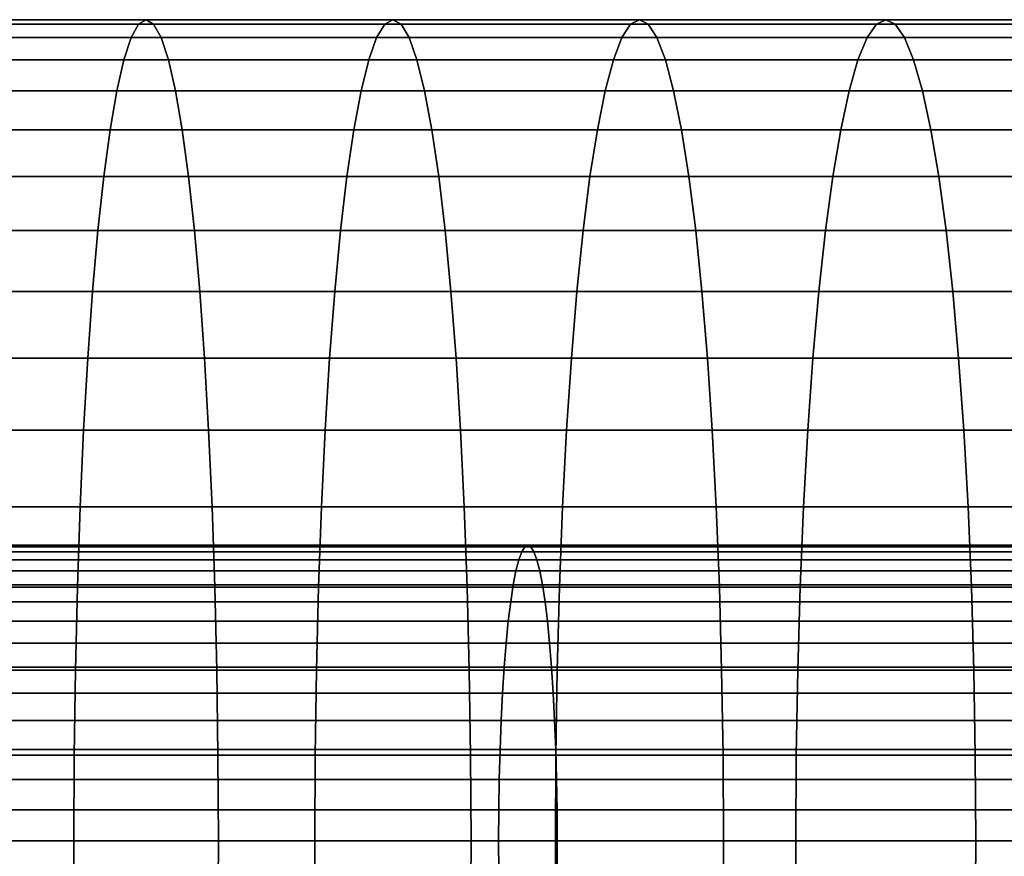
# Model space of a CAD drawing. Extents: x 1.24 to 3.16, y 1.42 to 1.78.
# Drawn here: x 2.29 to 2.32, y 1.66 to 1.68 of the extents above; entities that cross this region are included whole.
import ezdxf

# ---------------------------------------------------------------- set-up
doc = ezdxf.new("R2010")
doc.units = 0
doc.header["$MEASUREMENT"] = 0
doc.layers.add('ALUMINIUM', color=7, linetype='CONTINUOUS')

# ---------------------------------------------------------------- blocks, each defined once
blk = doc.blocks.new('__1__')
at = {"layer": 'ALUMINIUM', "color": 1, "linetype": 'Continuous'}
for points in [[(2.280896, 1.666249, 1.467318), (2.301345, 1.666249, 1.46915), (2.301253, 1.666102, 1.470076), (2.280822, 1.666102, 1.468246)], [(2.280971, 1.666298, 1.46638), (2.301438, 1.666298, 1.468214), (2.301345, 1.666249, 1.46915), (2.280896, 1.666249, 1.467318)], [(2.281046, 1.666249, 1.465443), (2.301531, 1.666249, 1.467278), (2.301438, 1.666298, 1.468214), (2.280971, 1.666298, 1.46638)], [(2.28112, 1.666102, 1.464515), (2.301623, 1.666102, 1.466352), (2.301531, 1.666249, 1.467278), (2.281046, 1.666249, 1.465443)], [(2.301345, 1.666249, 1.46915), (2.321753, 1.666249, 1.471386), (2.321643, 1.666102, 1.47231), (2.301253, 1.666102, 1.470076)], [(2.301438, 1.666298, 1.468214), (2.321865, 1.666298, 1.470452), (2.321753, 1.666249, 1.471386), (2.301345, 1.666249, 1.46915)], [(2.301531, 1.666249, 1.467278), (2.321976, 1.666249, 1.469517), (2.321865, 1.666298, 1.470452), (2.301438, 1.666298, 1.468214)], [(2.301623, 1.666102, 1.466352), (2.322087, 1.666102, 1.468594), (2.321976, 1.666249, 1.469517), (2.301531, 1.666249, 1.467278)], [(2.280822, 1.666102, 1.468246), (2.301253, 1.666102, 1.470076), (2.301162, 1.665858, 1.470982), (2.28075, 1.665858, 1.469153)], [(2.281192, 1.665858, 1.463608), (2.301713, 1.665858, 1.465446), (2.301623, 1.666102, 1.466352), (2.28112, 1.666102, 1.464515)], [(2.301253, 1.666102, 1.470076), (2.321643, 1.666102, 1.47231), (2.321535, 1.665858, 1.473213), (2.301162, 1.665858, 1.470982)], [(2.301713, 1.665858, 1.465446), (2.322195, 1.665858, 1.46769), (2.322087, 1.666102, 1.468594), (2.301623, 1.666102, 1.466352)], [(2.28075, 1.665858, 1.469153), (2.301162, 1.665858, 1.470982), (2.301075, 1.66552, 1.471857), (2.28068, 1.66552, 1.47003)], [(2.281262, 1.66552, 1.462731), (2.301801, 1.66552, 1.464571), (2.301713, 1.665858, 1.465446), (2.281192, 1.665858, 1.463608)], [(2.301162, 1.665858, 1.470982), (2.321535, 1.665858, 1.473213), (2.32143, 1.66552, 1.474087), (2.301075, 1.66552, 1.471857)], [(2.301801, 1.66552, 1.464571), (2.322299, 1.66552, 1.466817), (2.322195, 1.665858, 1.46769), (2.301713, 1.665858, 1.465446)], [(2.28068, 1.66552, 1.47003), (2.301075, 1.66552, 1.471857), (2.300992, 1.665093, 1.472692), (2.280614, 1.665093, 1.470866)], [(2.281328, 1.665093, 1.461894), (2.301884, 1.665093, 1.463736), (2.301801, 1.66552, 1.464571), (2.281262, 1.66552, 1.462731)], [(2.301075, 1.66552, 1.471857), (2.32143, 1.66552, 1.474087), (2.321331, 1.665093, 1.47492), (2.300992, 1.665093, 1.472692)], [(2.301884, 1.665093, 1.463736), (2.322399, 1.665093, 1.465983), (2.322299, 1.66552, 1.466817), (2.301801, 1.66552, 1.464571)], [(2.280614, 1.665093, 1.470866), (2.300992, 1.665093, 1.472692), (2.300914, 1.664579, 1.473478), (2.280551, 1.664579, 1.471654)], [(2.281391, 1.664579, 1.461107), (2.301962, 1.664579, 1.46295), (2.301884, 1.665093, 1.463736), (2.281328, 1.665093, 1.461894)], [(2.300992, 1.665093, 1.472692), (2.321331, 1.665093, 1.47492), (2.321237, 1.664579, 1.475705), (2.300914, 1.664579, 1.473478)], [(2.301962, 1.664579, 1.46295), (2.322493, 1.664579, 1.465199), (2.322399, 1.665093, 1.465983), (2.301884, 1.665093, 1.463736)], [(2.280551, 1.664579, 1.471654), (2.300914, 1.664579, 1.473478), (2.300841, 1.663987, 1.474207), (2.280493, 1.663987, 1.472384)], [(2.281449, 1.663987, 1.460377), (2.302035, 1.663987, 1.462221), (2.301962, 1.664579, 1.46295), (2.281391, 1.664579, 1.461107)], [(2.300914, 1.664579, 1.473478), (2.321237, 1.664579, 1.475705), (2.32115, 1.663987, 1.476431), (2.300841, 1.663987, 1.474207)], [(2.302035, 1.663987, 1.462221), (2.32258, 1.663987, 1.464472), (2.322493, 1.664579, 1.465199), (2.301962, 1.664579, 1.46295)], [(2.280493, 1.663987, 1.472384), (2.300841, 1.663987, 1.474207), (2.300775, 1.663321, 1.47487), (2.28044, 1.663321, 1.473048)], [(2.281502, 1.663321, 1.459713), (2.302101, 1.663321, 1.461558), (2.302035, 1.663987, 1.462221), (2.281449, 1.663987, 1.460377)], [(2.300841, 1.663987, 1.474207), (2.32115, 1.663987, 1.476431), (2.321071, 1.663321, 1.477093), (2.300775, 1.663321, 1.47487)], [(2.302101, 1.663321, 1.461558), (2.322659, 1.663321, 1.46381), (2.32258, 1.663987, 1.464472), (2.302035, 1.663987, 1.462221)], [(2.28044, 1.663321, 1.473048), (2.300775, 1.663321, 1.47487), (2.300717, 1.662588, 1.47546), (2.280393, 1.662588, 1.473639)], [(2.281549, 1.662588, 1.459122), (2.302159, 1.662588, 1.460968), (2.302101, 1.663321, 1.461558), (2.281502, 1.663321, 1.459713)], [(2.300775, 1.663321, 1.47487), (2.321071, 1.663321, 1.477093), (2.321, 1.662588, 1.477682), (2.300717, 1.662588, 1.47546)], [(2.302159, 1.662588, 1.460968), (2.322729, 1.662588, 1.463222), (2.322659, 1.663321, 1.46381), (2.302101, 1.663321, 1.461558)], [(2.280393, 1.662588, 1.473639), (2.300717, 1.662588, 1.47546), (2.300666, 1.661798, 1.47597), (2.280352, 1.661798, 1.47415)], [(2.28159, 1.661798, 1.45861), (2.30221, 1.661798, 1.460458), (2.302159, 1.662588, 1.460968), (2.281549, 1.662588, 1.459122)], [(2.300717, 1.662588, 1.47546), (2.321, 1.662588, 1.477682), (2.320939, 1.661798, 1.478191), (2.300666, 1.661798, 1.47597)], [(2.30221, 1.661798, 1.460458), (2.32279, 1.661798, 1.462712), (2.322729, 1.662588, 1.463222), (2.302159, 1.662588, 1.460968)], [(2.280352, 1.661798, 1.47415), (2.300666, 1.661798, 1.47597), (2.300623, 1.660959, 1.476396), (2.280318, 1.660959, 1.474577)], [(2.281624, 1.660959, 1.458184), (2.302252, 1.660959, 1.460032), (2.30221, 1.661798, 1.460458), (2.28159, 1.661798, 1.45861)], [(2.300666, 1.661798, 1.47597), (2.320939, 1.661798, 1.478191), (2.320889, 1.660959, 1.478616), (2.300623, 1.660959, 1.476396)], [(2.302252, 1.660959, 1.460032), (2.322841, 1.660959, 1.462287), (2.32279, 1.661798, 1.462712), (2.30221, 1.661798, 1.460458)], [(2.280318, 1.660959, 1.474577), (2.300623, 1.660959, 1.476396), (2.30059, 1.660079, 1.476732), (2.280291, 1.660079, 1.474913)], [(2.281651, 1.660079, 1.457848), (2.302286, 1.660079, 1.459696), (2.302252, 1.660959, 1.460032), (2.281624, 1.660959, 1.458184)], [(2.300623, 1.660959, 1.476396), (2.320889, 1.660959, 1.478616), (2.320849, 1.660079, 1.478951), (2.30059, 1.660079, 1.476732)], [(2.302286, 1.660079, 1.459696), (2.322881, 1.660079, 1.461952), (2.322841, 1.660959, 1.462287), (2.302252, 1.660959, 1.460032)], [(2.280291, 1.660079, 1.474913), (2.30059, 1.660079, 1.476732), (2.300566, 1.65917, 1.476974), (2.280272, 1.65917, 1.475156)], [(2.28167, 1.65917, 1.457604), (2.30231, 1.65917, 1.459454), (2.302286, 1.660079, 1.459696), (2.281651, 1.660079, 1.457848)], [(2.30059, 1.660079, 1.476732), (2.320849, 1.660079, 1.478951), (2.32082, 1.65917, 1.479193), (2.300566, 1.65917, 1.476974)], [(2.30231, 1.65917, 1.459454), (2.32291, 1.65917, 1.46171), (2.322881, 1.660079, 1.461952), (2.302286, 1.660079, 1.459696)], [(2.280272, 1.65917, 1.475156), (2.300566, 1.65917, 1.476974), (2.300551, 1.658239, 1.477121), (2.28026, 1.658239, 1.475303)], [(2.281682, 1.658239, 1.457458), (2.302325, 1.658239, 1.459307), (2.30231, 1.65917, 1.459454), (2.28167, 1.65917, 1.457604)], [(2.300566, 1.65917, 1.476974), (2.32082, 1.65917, 1.479193), (2.320802, 1.658239, 1.479339), (2.300551, 1.658239, 1.477121)], [(2.302325, 1.658239, 1.459307), (2.322927, 1.658239, 1.461564), (2.32291, 1.65917, 1.46171), (2.30231, 1.65917, 1.459454)], [(2.28026, 1.658239, 1.475303), (2.300551, 1.658239, 1.477121), (2.300546, 1.657298, 1.47717), (2.280256, 1.657298, 1.475352)], [(2.281686, 1.657298, 1.457408), (2.30233, 1.657298, 1.459258), (2.302325, 1.658239, 1.459307), (2.281682, 1.658239, 1.457458)], [(2.300551, 1.658239, 1.477121), (2.320802, 1.658239, 1.479339), (2.320796, 1.657298, 1.479388), (2.300546, 1.657298, 1.47717)], [(2.30233, 1.657298, 1.459258), (2.322933, 1.657298, 1.461515), (2.322927, 1.658239, 1.461564), (2.302325, 1.658239, 1.459307)], [(2.280256, 1.657298, 1.475352), (2.300546, 1.657298, 1.47717), (2.300551, 1.656358, 1.477121), (2.28026, 1.656358, 1.475303)], [(2.281682, 1.656358, 1.457458), (2.302325, 1.656358, 1.459307), (2.30233, 1.657298, 1.459258), (2.281686, 1.657298, 1.457408)], [(2.300546, 1.657298, 1.47717), (2.320796, 1.657298, 1.479388), (2.320802, 1.656358, 1.479339), (2.300551, 1.656358, 1.477121)], [(2.302325, 1.656358, 1.459307), (2.322927, 1.656358, 1.461564), (2.322933, 1.657298, 1.461515), (2.30233, 1.657298, 1.459258)]]:
    blk.add_3dface(points, dxfattribs=at)
blk = doc.blocks.new('__2__')
at = {"layer": 'ALUMINIUM', "color": 1, "linetype": 'Continuous'}
for points in [[(2.282083, 1.682161, 1.470035), (2.289582, 1.682161, 1.47067), (2.289355, 1.681752, 1.473245), (2.281874, 1.681752, 1.472611)], [(2.282294, 1.682298, 1.467431), (2.289812, 1.682298, 1.468067), (2.289582, 1.682161, 1.47067), (2.282083, 1.682161, 1.470035)], [(2.282505, 1.682161, 1.464826), (2.290042, 1.682161, 1.465464), (2.289812, 1.682298, 1.468067), (2.282294, 1.682298, 1.467431)], [(2.282713, 1.681752, 1.46225), (2.29027, 1.681752, 1.462889), (2.290042, 1.682161, 1.465464), (2.282505, 1.682161, 1.464826)], [(2.289582, 1.682161, 1.47067), (2.297077, 1.682161, 1.471359), (2.296831, 1.681752, 1.473932), (2.289355, 1.681752, 1.473245)], [(2.289812, 1.682298, 1.468067), (2.297326, 1.682298, 1.468758), (2.297077, 1.682161, 1.471359), (2.289582, 1.682161, 1.47067)], [(2.290042, 1.682161, 1.465464), (2.297575, 1.682161, 1.466157), (2.297326, 1.682298, 1.468758), (2.289812, 1.682298, 1.468067)], [(2.29027, 1.681752, 1.462889), (2.297821, 1.681752, 1.463584), (2.297575, 1.682161, 1.466157), (2.290042, 1.682161, 1.465464)], [(2.297077, 1.682161, 1.471359), (2.304567, 1.682161, 1.472103), (2.304302, 1.681752, 1.474674), (2.296831, 1.681752, 1.473932)], [(2.297326, 1.682298, 1.468758), (2.304834, 1.682298, 1.469504), (2.304567, 1.682161, 1.472103), (2.297077, 1.682161, 1.471359)], [(2.297575, 1.682161, 1.466157), (2.305102, 1.682161, 1.466904), (2.304834, 1.682298, 1.469504), (2.297326, 1.682298, 1.468758)], [(2.297821, 1.681752, 1.463584), (2.305367, 1.681752, 1.464333), (2.305102, 1.682161, 1.466904), (2.297575, 1.682161, 1.466157)], [(2.304567, 1.682161, 1.472103), (2.312051, 1.682161, 1.472901), (2.311767, 1.681752, 1.47547), (2.304302, 1.681752, 1.474674)], [(2.304834, 1.682298, 1.469504), (2.312337, 1.682298, 1.470304), (2.312051, 1.682161, 1.472901), (2.304567, 1.682161, 1.472103)], [(2.305102, 1.682161, 1.466904), (2.312624, 1.682161, 1.467706), (2.312337, 1.682298, 1.470304), (2.304834, 1.682298, 1.469504)], [(2.305367, 1.681752, 1.464333), (2.312907, 1.681752, 1.465137), (2.312624, 1.682161, 1.467706), (2.305102, 1.682161, 1.466904)], [(2.312051, 1.682161, 1.472901), (2.319529, 1.682161, 1.473753), (2.319227, 1.681752, 1.47632), (2.311767, 1.681752, 1.47547)], [(2.312337, 1.682298, 1.470304), (2.319834, 1.682298, 1.471158), (2.319529, 1.682161, 1.473753), (2.312051, 1.682161, 1.472901)], [(2.312624, 1.682161, 1.467706), (2.32014, 1.682161, 1.468563), (2.319834, 1.682298, 1.471158), (2.312337, 1.682298, 1.470304)], [(2.312907, 1.681752, 1.465137), (2.320442, 1.681752, 1.465996), (2.32014, 1.682161, 1.468563), (2.312624, 1.682161, 1.467706)], [(2.281874, 1.681752, 1.472611), (2.289355, 1.681752, 1.473245), (2.289133, 1.681075, 1.475763), (2.28167, 1.681075, 1.475131)], [(2.282918, 1.681075, 1.45973), (2.290492, 1.681075, 1.460371), (2.29027, 1.681752, 1.462889), (2.282713, 1.681752, 1.46225)], [(2.289355, 1.681752, 1.473245), (2.296831, 1.681752, 1.473932), (2.296591, 1.681075, 1.476448), (2.289133, 1.681075, 1.475763)], [(2.290492, 1.681075, 1.460371), (2.298061, 1.681075, 1.461068), (2.297821, 1.681752, 1.463584), (2.29027, 1.681752, 1.462889)], [(2.296831, 1.681752, 1.473932), (2.304302, 1.681752, 1.474674), (2.304043, 1.681075, 1.477188), (2.296591, 1.681075, 1.476448)], [(2.298061, 1.681075, 1.461068), (2.305626, 1.681075, 1.461819), (2.305367, 1.681752, 1.464333), (2.297821, 1.681752, 1.463584)], [(2.304302, 1.681752, 1.474674), (2.311767, 1.681752, 1.47547), (2.31149, 1.681075, 1.477983), (2.304043, 1.681075, 1.477188)], [(2.305626, 1.681075, 1.461819), (2.313184, 1.681075, 1.462625), (2.312907, 1.681752, 1.465137), (2.305367, 1.681752, 1.464333)], [(2.311767, 1.681752, 1.47547), (2.319227, 1.681752, 1.47632), (2.318931, 1.681075, 1.478831), (2.31149, 1.681075, 1.477983)], [(2.313184, 1.681075, 1.462625), (2.320737, 1.681075, 1.463486), (2.320442, 1.681752, 1.465996), (2.312907, 1.681752, 1.465137)], [(2.28167, 1.681075, 1.475131), (2.289133, 1.681075, 1.475763), (2.288918, 1.680137, 1.478196), (2.281473, 1.680137, 1.477566)], [(2.283115, 1.680137, 1.457295), (2.290707, 1.680137, 1.457938), (2.290492, 1.681075, 1.460371), (2.282918, 1.681075, 1.45973)], [(2.289133, 1.681075, 1.475763), (2.296591, 1.681075, 1.476448), (2.296358, 1.680137, 1.47888), (2.288918, 1.680137, 1.478196)], [(2.290707, 1.680137, 1.457938), (2.298294, 1.680137, 1.458636), (2.298061, 1.681075, 1.461068), (2.290492, 1.681075, 1.460371)], [(2.296591, 1.681075, 1.476448), (2.304043, 1.681075, 1.477188), (2.303793, 1.680137, 1.479619), (2.296358, 1.680137, 1.47888)], [(2.298294, 1.680137, 1.458636), (2.305876, 1.680137, 1.459389), (2.305626, 1.681075, 1.461819), (2.298061, 1.681075, 1.461068)], [(2.304043, 1.681075, 1.477188), (2.31149, 1.681075, 1.477983), (2.311222, 1.680137, 1.480411), (2.303793, 1.680137, 1.479619)], [(2.305876, 1.680137, 1.459389), (2.313452, 1.680137, 1.460196), (2.313184, 1.681075, 1.462625), (2.305626, 1.681075, 1.461819)], [(2.31149, 1.681075, 1.477983), (2.318931, 1.681075, 1.478831), (2.318646, 1.680137, 1.481257), (2.311222, 1.680137, 1.480411)], [(2.313452, 1.680137, 1.460196), (2.321022, 1.680137, 1.461059), (2.320737, 1.681075, 1.463486), (2.313184, 1.681075, 1.462625)], [(2.281473, 1.680137, 1.477566), (2.288918, 1.680137, 1.478196), (2.288713, 1.678949, 1.480519), (2.281285, 1.678949, 1.47989)], [(2.283303, 1.678949, 1.454971), (2.290912, 1.678949, 1.455615), (2.290707, 1.680137, 1.457938), (2.283115, 1.680137, 1.457295)], [(2.288918, 1.680137, 1.478196), (2.296358, 1.680137, 1.47888), (2.296136, 1.678949, 1.481201), (2.288713, 1.678949, 1.480519)], [(2.290912, 1.678949, 1.455615), (2.298516, 1.678949, 1.456315), (2.298294, 1.680137, 1.458636), (2.290707, 1.680137, 1.457938)], [(2.296358, 1.680137, 1.47888), (2.303793, 1.680137, 1.479619), (2.303554, 1.678949, 1.481938), (2.296136, 1.678949, 1.481201)], [(2.298516, 1.678949, 1.456315), (2.306115, 1.678949, 1.457069), (2.305876, 1.680137, 1.459389), (2.298294, 1.680137, 1.458636)], [(2.303793, 1.680137, 1.479619), (2.311222, 1.680137, 1.480411), (2.310967, 1.678949, 1.482728), (2.303554, 1.678949, 1.481938)], [(2.306115, 1.678949, 1.457069), (2.313708, 1.678949, 1.457879), (2.313452, 1.680137, 1.460196), (2.305876, 1.680137, 1.459389)], [(2.311222, 1.680137, 1.480411), (2.318646, 1.680137, 1.481257), (2.318374, 1.678949, 1.483573), (2.310967, 1.678949, 1.482728)], [(2.313708, 1.678949, 1.457879), (2.321295, 1.678949, 1.458744), (2.321022, 1.680137, 1.461059), (2.313452, 1.680137, 1.460196)], [(2.281285, 1.678949, 1.47989), (2.288713, 1.678949, 1.480519), (2.28852, 1.677524, 1.482705), (2.281107, 1.677524, 1.482077)], [(2.28348, 1.677524, 1.452784), (2.291105, 1.677524, 1.453429), (2.290912, 1.678949, 1.455615), (2.283303, 1.678949, 1.454971)], [(2.288713, 1.678949, 1.480519), (2.296136, 1.678949, 1.481201), (2.295927, 1.677524, 1.483386), (2.28852, 1.677524, 1.482705)], [(2.291105, 1.677524, 1.453429), (2.298725, 1.677524, 1.45413), (2.298516, 1.678949, 1.456315), (2.290912, 1.678949, 1.455615)], [(2.296136, 1.678949, 1.481201), (2.303554, 1.678949, 1.481938), (2.303329, 1.677524, 1.484121), (2.295927, 1.677524, 1.483386)], [(2.298725, 1.677524, 1.45413), (2.30634, 1.677524, 1.454886), (2.306115, 1.678949, 1.457069), (2.298516, 1.678949, 1.456315)], [(2.303554, 1.678949, 1.481938), (2.310967, 1.678949, 1.482728), (2.310726, 1.677524, 1.48491), (2.303329, 1.677524, 1.484121)], [(2.30634, 1.677524, 1.454886), (2.313949, 1.677524, 1.455698), (2.313708, 1.678949, 1.457879), (2.306115, 1.678949, 1.457069)], [(2.310967, 1.678949, 1.482728), (2.318374, 1.678949, 1.483573), (2.318117, 1.677524, 1.485752), (2.310726, 1.677524, 1.48491)], [(2.313949, 1.677524, 1.455698), (2.321551, 1.677524, 1.456564), (2.321295, 1.678949, 1.458744), (2.313708, 1.678949, 1.457879)], [(2.281107, 1.677524, 1.482077), (2.28852, 1.677524, 1.482705), (2.288341, 1.675877, 1.484731), (2.280943, 1.675877, 1.484104)], [(2.283644, 1.675877, 1.450757), (2.291284, 1.675877, 1.451403), (2.291105, 1.677524, 1.453429), (2.28348, 1.677524, 1.452784)], [(2.28852, 1.677524, 1.482705), (2.295927, 1.677524, 1.483386), (2.295734, 1.675877, 1.48541), (2.288341, 1.675877, 1.484731)], [(2.291284, 1.675877, 1.451403), (2.298919, 1.675877, 1.452106), (2.298725, 1.677524, 1.45413), (2.291105, 1.677524, 1.453429)], [(2.295927, 1.677524, 1.483386), (2.303329, 1.677524, 1.484121), (2.303121, 1.675877, 1.486144), (2.295734, 1.675877, 1.48541)], [(2.298919, 1.675877, 1.452106), (2.306548, 1.675877, 1.452863), (2.30634, 1.677524, 1.454886), (2.298725, 1.677524, 1.45413)], [(2.303329, 1.677524, 1.484121), (2.310726, 1.677524, 1.48491), (2.310503, 1.675877, 1.486931), (2.303121, 1.675877, 1.486144)], [(2.306548, 1.675877, 1.452863), (2.314171, 1.675877, 1.453676), (2.313949, 1.677524, 1.455698), (2.30634, 1.677524, 1.454886)], [(2.310726, 1.677524, 1.48491), (2.318117, 1.677524, 1.485752), (2.317879, 1.675877, 1.487772), (2.310503, 1.675877, 1.486931)], [(2.314171, 1.675877, 1.453676), (2.321789, 1.675877, 1.454544), (2.321551, 1.677524, 1.456564), (2.313949, 1.677524, 1.455698)], [(2.280943, 1.675877, 1.484104), (2.288341, 1.675877, 1.484731), (2.288178, 1.674027, 1.486574), (2.280794, 1.674027, 1.485949)], [(2.283794, 1.674027, 1.448912), (2.291447, 1.674027, 1.44956), (2.291284, 1.675877, 1.451403), (2.283644, 1.675877, 1.450757)], [(2.288341, 1.675877, 1.484731), (2.295734, 1.675877, 1.48541), (2.295557, 1.674027, 1.487252), (2.288178, 1.674027, 1.486574)], [(2.291447, 1.674027, 1.44956), (2.299095, 1.674027, 1.450264), (2.298919, 1.675877, 1.452106), (2.291284, 1.675877, 1.451403)], [(2.295734, 1.675877, 1.48541), (2.303121, 1.675877, 1.486144), (2.302932, 1.674027, 1.487985), (2.295557, 1.674027, 1.487252)], [(2.299095, 1.674027, 1.450264), (2.306737, 1.674027, 1.451023), (2.306548, 1.675877, 1.452863), (2.298919, 1.675877, 1.452106)], [(2.303121, 1.675877, 1.486144), (2.310503, 1.675877, 1.486931), (2.3103, 1.674027, 1.48877), (2.302932, 1.674027, 1.487985)], [(2.306737, 1.674027, 1.451023), (2.314374, 1.674027, 1.451837), (2.314171, 1.675877, 1.453676), (2.306548, 1.675877, 1.452863)], [(2.310503, 1.675877, 1.486931), (2.317879, 1.675877, 1.487772), (2.317663, 1.674027, 1.48961), (2.3103, 1.674027, 1.48877)], [(2.314374, 1.674027, 1.451837), (2.322005, 1.674027, 1.452707), (2.321789, 1.675877, 1.454544), (2.314171, 1.675877, 1.453676)], [(2.280794, 1.674027, 1.485949), (2.288178, 1.674027, 1.486574), (2.288033, 1.671993, 1.488214), (2.280661, 1.671993, 1.48759)], [(2.283927, 1.671993, 1.447271), (2.291592, 1.671993, 1.44792), (2.291447, 1.674027, 1.44956), (2.283794, 1.674027, 1.448912)], [(2.288178, 1.674027, 1.486574), (2.295557, 1.674027, 1.487252), (2.295401, 1.671993, 1.488892), (2.288033, 1.671993, 1.488214)], [(2.291592, 1.671993, 1.44792), (2.299251, 1.671993, 1.448624), (2.299095, 1.674027, 1.450264), (2.291447, 1.674027, 1.44956)], [(2.295557, 1.674027, 1.487252), (2.302932, 1.674027, 1.487985), (2.302763, 1.671993, 1.489623), (2.295401, 1.671993, 1.488892)], [(2.299251, 1.671993, 1.448624), (2.306906, 1.671993, 1.449384), (2.306737, 1.674027, 1.451023), (2.299095, 1.674027, 1.450264)], [(2.302932, 1.674027, 1.487985), (2.3103, 1.674027, 1.48877), (2.31012, 1.671993, 1.490407), (2.302763, 1.671993, 1.489623)], [(2.306906, 1.671993, 1.449384), (2.314555, 1.671993, 1.4502), (2.314374, 1.674027, 1.451837), (2.306737, 1.674027, 1.451023)], [(2.3103, 1.674027, 1.48877), (2.317663, 1.674027, 1.48961), (2.317471, 1.671993, 1.491245), (2.31012, 1.671993, 1.490407)], [(2.314555, 1.671993, 1.4502), (2.322198, 1.671993, 1.451071), (2.322005, 1.674027, 1.452707), (2.314374, 1.674027, 1.451837)], [(2.280661, 1.671993, 1.48759), (2.288033, 1.671993, 1.488214), (2.287908, 1.669798, 1.489634), (2.280546, 1.669798, 1.489011)], [(2.284042, 1.669798, 1.44585), (2.291717, 1.669798, 1.4465), (2.291592, 1.671993, 1.44792), (2.283927, 1.671993, 1.447271)], [(2.288033, 1.671993, 1.488214), (2.295401, 1.671993, 1.488892), (2.295265, 1.669798, 1.49031), (2.287908, 1.669798, 1.489634)], [(2.291717, 1.669798, 1.4465), (2.299387, 1.669798, 1.447206), (2.299251, 1.671993, 1.448624), (2.291592, 1.671993, 1.44792)], [(2.295401, 1.671993, 1.488892), (2.302763, 1.671993, 1.489623), (2.302617, 1.669798, 1.49104), (2.295265, 1.669798, 1.49031)], [(2.299387, 1.669798, 1.447206), (2.307052, 1.669798, 1.447967), (2.306906, 1.671993, 1.449384), (2.299251, 1.671993, 1.448624)], [(2.302763, 1.671993, 1.489623), (2.31012, 1.671993, 1.490407), (2.309964, 1.669798, 1.491824), (2.302617, 1.669798, 1.49104)], [(2.307052, 1.669798, 1.447967), (2.314711, 1.669798, 1.448783), (2.314555, 1.671993, 1.4502), (2.306906, 1.671993, 1.449384)], [(2.31012, 1.671993, 1.490407), (2.317471, 1.671993, 1.491245), (2.317304, 1.669798, 1.492661), (2.309964, 1.669798, 1.491824)], [(2.314711, 1.669798, 1.448783), (2.322364, 1.669798, 1.449656), (2.322198, 1.671993, 1.451071), (2.314555, 1.671993, 1.4502)], [(2.280546, 1.669798, 1.489011), (2.287908, 1.669798, 1.489634), (2.287803, 1.667467, 1.490817), (2.28045, 1.667467, 1.490195)], [(2.284138, 1.667467, 1.444666), (2.291821, 1.667467, 1.445317), (2.291717, 1.669798, 1.4465), (2.284042, 1.669798, 1.44585)], [(2.287908, 1.669798, 1.489634), (2.295265, 1.669798, 1.49031), (2.295152, 1.667467, 1.491493), (2.287803, 1.667467, 1.490817)], [(2.291821, 1.667467, 1.445317), (2.2995, 1.667467, 1.446023), (2.299387, 1.669798, 1.447206), (2.291717, 1.669798, 1.4465)], [(2.295265, 1.669798, 1.49031), (2.302617, 1.669798, 1.49104), (2.302495, 1.667467, 1.492222), (2.295152, 1.667467, 1.491493)], [(2.2995, 1.667467, 1.446023), (2.307174, 1.667467, 1.446785), (2.307052, 1.669798, 1.447967), (2.299387, 1.669798, 1.447206)], [(2.302617, 1.669798, 1.49104), (2.309964, 1.669798, 1.491824), (2.309833, 1.667467, 1.493005), (2.302495, 1.667467, 1.492222)], [(2.307174, 1.667467, 1.446785), (2.314841, 1.667467, 1.447603), (2.314711, 1.669798, 1.448783), (2.307052, 1.669798, 1.447967)], [(2.309964, 1.669798, 1.491824), (2.317304, 1.669798, 1.492661), (2.317165, 1.667467, 1.49384), (2.309833, 1.667467, 1.493005)], [(2.314841, 1.667467, 1.447603), (2.322503, 1.667467, 1.448476), (2.322364, 1.669798, 1.449656), (2.314711, 1.669798, 1.448783)], [(2.28045, 1.667467, 1.490195), (2.287803, 1.667467, 1.490817), (2.287721, 1.665024, 1.491751), (2.280374, 1.665024, 1.491129)], [(2.284213, 1.665024, 1.443732), (2.291904, 1.665024, 1.444383), (2.291821, 1.667467, 1.445317), (2.284138, 1.667467, 1.444666)], [(2.287803, 1.667467, 1.490817), (2.295152, 1.667467, 1.491493), (2.295063, 1.665024, 1.492427), (2.287721, 1.665024, 1.491751)], [(2.291904, 1.665024, 1.444383), (2.299589, 1.665024, 1.445089), (2.2995, 1.667467, 1.446023), (2.291821, 1.667467, 1.445317)], [(2.295152, 1.667467, 1.491493), (2.302495, 1.667467, 1.492222), (2.302399, 1.665024, 1.493155), (2.295063, 1.665024, 1.492427)], [(2.299589, 1.665024, 1.445089), (2.30727, 1.665024, 1.445852), (2.307174, 1.667467, 1.446785), (2.2995, 1.667467, 1.446023)], [(2.302495, 1.667467, 1.492222), (2.309833, 1.667467, 1.493005), (2.30973, 1.665024, 1.493937), (2.302399, 1.665024, 1.493155)], [(2.30727, 1.665024, 1.445852), (2.314944, 1.665024, 1.44667), (2.314841, 1.667467, 1.447603), (2.307174, 1.667467, 1.446785)], [(2.309833, 1.667467, 1.493005), (2.317165, 1.667467, 1.49384), (2.317056, 1.665024, 1.494772), (2.30973, 1.665024, 1.493937)], [(2.314944, 1.665024, 1.44667), (2.322613, 1.665024, 1.447544), (2.322503, 1.667467, 1.448476), (2.314841, 1.667467, 1.447603)], [(2.280374, 1.665024, 1.491129), (2.287721, 1.665024, 1.491751), (2.287661, 1.662496, 1.492426), (2.28032, 1.662496, 1.491805)], [(2.284268, 1.662496, 1.443057), (2.291963, 1.662496, 1.443708), (2.291904, 1.665024, 1.444383), (2.284213, 1.665024, 1.443732)], [(2.287721, 1.665024, 1.491751), (2.295063, 1.665024, 1.492427), (2.294998, 1.662496, 1.493101), (2.287661, 1.662496, 1.492426)], [(2.291963, 1.662496, 1.443708), (2.299654, 1.662496, 1.444415), (2.299589, 1.665024, 1.445089), (2.291904, 1.665024, 1.444383)], [(2.295063, 1.665024, 1.492427), (2.302399, 1.665024, 1.493155), (2.30233, 1.662496, 1.493829), (2.294998, 1.662496, 1.493101)], [(2.299654, 1.662496, 1.444415), (2.307339, 1.662496, 1.445178), (2.30727, 1.665024, 1.445852), (2.299589, 1.665024, 1.445089)], [(2.302399, 1.665024, 1.493155), (2.30973, 1.665024, 1.493937), (2.309656, 1.662496, 1.49461), (2.30233, 1.662496, 1.493829)], [(2.307339, 1.662496, 1.445178), (2.315019, 1.662496, 1.445997), (2.314944, 1.665024, 1.44667), (2.30727, 1.665024, 1.445852)], [(2.30973, 1.665024, 1.493937), (2.317056, 1.665024, 1.494772), (2.316977, 1.662496, 1.495444), (2.309656, 1.662496, 1.49461)], [(2.315019, 1.662496, 1.445997), (2.322692, 1.662496, 1.446872), (2.322613, 1.665024, 1.447544), (2.314944, 1.665024, 1.44667)], [(2.28032, 1.662496, 1.491805), (2.287661, 1.662496, 1.492426), (2.287625, 1.659912, 1.492834), (2.280287, 1.659912, 1.492213)], [(2.284301, 1.659912, 1.442648), (2.291999, 1.659912, 1.4433), (2.291963, 1.662496, 1.443708), (2.284268, 1.662496, 1.443057)], [(2.287661, 1.662496, 1.492426), (2.294998, 1.662496, 1.493101), (2.294959, 1.659912, 1.493508), (2.287625, 1.659912, 1.492834)], [(2.291999, 1.659912, 1.4433), (2.299693, 1.659912, 1.444008), (2.299654, 1.662496, 1.444415), (2.291963, 1.662496, 1.443708)], [(2.294998, 1.662496, 1.493101), (2.30233, 1.662496, 1.493829), (2.302288, 1.659912, 1.494236), (2.294959, 1.659912, 1.493508)], [(2.299693, 1.659912, 1.444008), (2.307381, 1.659912, 1.444771), (2.307339, 1.662496, 1.445178), (2.299654, 1.662496, 1.444415)], [(2.30233, 1.662496, 1.493829), (2.309656, 1.662496, 1.49461), (2.309611, 1.659912, 1.495017), (2.302288, 1.659912, 1.494236)], [(2.307381, 1.659912, 1.444771), (2.315063, 1.659912, 1.44559), (2.315019, 1.662496, 1.445997), (2.307339, 1.662496, 1.445178)], [(2.309656, 1.662496, 1.49461), (2.316977, 1.662496, 1.495444), (2.316929, 1.659912, 1.495851), (2.309611, 1.659912, 1.495017)], [(2.315063, 1.659912, 1.44559), (2.32274, 1.659912, 1.446465), (2.322692, 1.662496, 1.446872), (2.315019, 1.662496, 1.445997)], [(2.280287, 1.659912, 1.492213), (2.287625, 1.659912, 1.492834), (2.287613, 1.657298, 1.49297), (2.280275, 1.657298, 1.492349)], [(2.284312, 1.657298, 1.442512), (2.292012, 1.657298, 1.443164), (2.291999, 1.659912, 1.4433), (2.284301, 1.659912, 1.442648)], [(2.287625, 1.659912, 1.492834), (2.294959, 1.659912, 1.493508), (2.294946, 1.657298, 1.493645), (2.287613, 1.657298, 1.49297)], [(2.292012, 1.657298, 1.443164), (2.299706, 1.657298, 1.443871), (2.299693, 1.659912, 1.444008), (2.291999, 1.659912, 1.4433)], [(2.294959, 1.659912, 1.493508), (2.302288, 1.659912, 1.494236), (2.302274, 1.657298, 1.494372), (2.294946, 1.657298, 1.493645)], [(2.299706, 1.657298, 1.443871), (2.307395, 1.657298, 1.444635), (2.307381, 1.659912, 1.444771), (2.299693, 1.659912, 1.444008)], [(2.302288, 1.659912, 1.494236), (2.309611, 1.659912, 1.495017), (2.309596, 1.657298, 1.495153), (2.302274, 1.657298, 1.494372)], [(2.307395, 1.657298, 1.444635), (2.315078, 1.657298, 1.445454), (2.315063, 1.659912, 1.44559), (2.307381, 1.659912, 1.444771)], [(2.309611, 1.659912, 1.495017), (2.316929, 1.659912, 1.495851), (2.316913, 1.657298, 1.495987), (2.309596, 1.657298, 1.495153)], [(2.315078, 1.657298, 1.445454), (2.322756, 1.657298, 1.446329), (2.32274, 1.659912, 1.446465), (2.315063, 1.659912, 1.44559)], [(2.280275, 1.657298, 1.492349), (2.287613, 1.657298, 1.49297), (2.287625, 1.654685, 1.492834), (2.280287, 1.654685, 1.492213)], [(2.284301, 1.654685, 1.442648), (2.291999, 1.654685, 1.4433), (2.292012, 1.657298, 1.443164), (2.284312, 1.657298, 1.442512)], [(2.287613, 1.657298, 1.49297), (2.294946, 1.657298, 1.493645), (2.294959, 1.654685, 1.493508), (2.287625, 1.654685, 1.492834)], [(2.291999, 1.654685, 1.4433), (2.299693, 1.654685, 1.444008), (2.299706, 1.657298, 1.443871), (2.292012, 1.657298, 1.443164)], [(2.294946, 1.657298, 1.493645), (2.302274, 1.657298, 1.494372), (2.302288, 1.654685, 1.494236), (2.294959, 1.654685, 1.493508)], [(2.299693, 1.654685, 1.444008), (2.307381, 1.654685, 1.444771), (2.307395, 1.657298, 1.444635), (2.299706, 1.657298, 1.443871)], [(2.302274, 1.657298, 1.494372), (2.309596, 1.657298, 1.495153), (2.309611, 1.654685, 1.495017), (2.302288, 1.654685, 1.494236)], [(2.307381, 1.654685, 1.444771), (2.315063, 1.654685, 1.44559), (2.315078, 1.657298, 1.445454), (2.307395, 1.657298, 1.444635)], [(2.309596, 1.657298, 1.495153), (2.316913, 1.657298, 1.495987), (2.316929, 1.654685, 1.495851), (2.309611, 1.654685, 1.495017)], [(2.315063, 1.654685, 1.44559), (2.32274, 1.654685, 1.446465), (2.322756, 1.657298, 1.446329), (2.315078, 1.657298, 1.445454)]]:
    blk.add_3dface(points, dxfattribs=at)

msp = doc.modelspace()

# ---------------------------------------------------------------- block references
at = {"layer": 'ALUMINIUM', "color": 1, "linetype": 'Continuous'}
for name in ['__2__', '__1__']:
    msp.add_blockref(name, (0, 0), dxfattribs=at)

doc.saveas('drawing.dxf')
